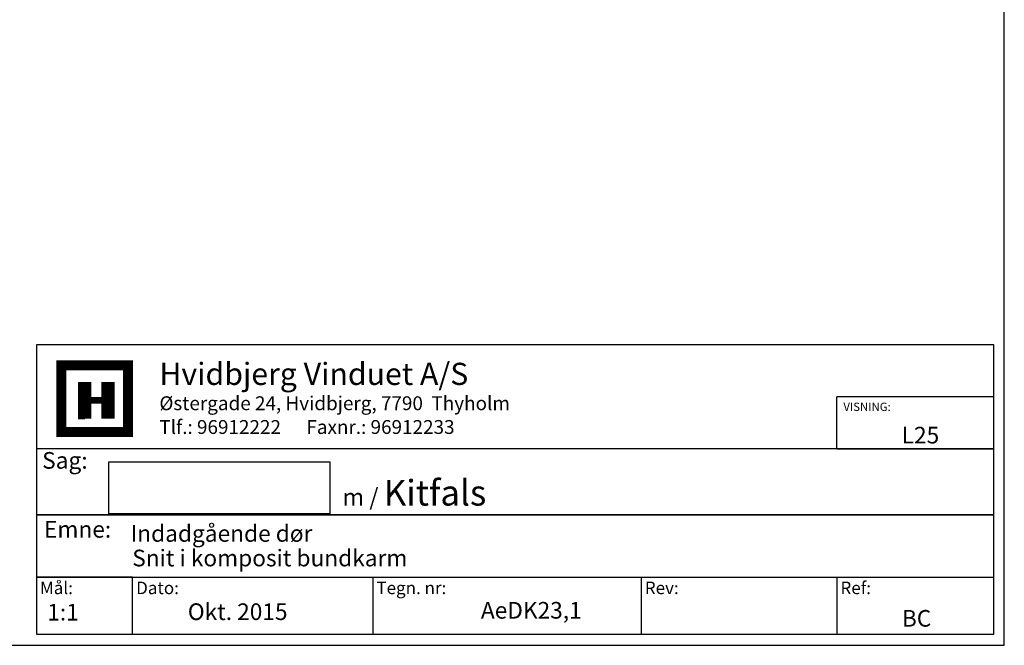
# Model space of a CAD drawing. Extents: x -29 to 167, y 84 to 367.
# Drawn here: x 51 to 167, y 84 to 157 of the extents above; entities that cross this region are included whole.
import ezdxf

# ---------------------------------------------------------------- set-up
doc = ezdxf.new("R2010")
doc.units = 0
doc.header["$LTSCALE"] = 0.2
doc.layers.add('1', color=7, linetype='CONTINUOUS')
doc.layers.add('HOVED', color=7, linetype='CONTINUOUS')
doc.styles.add('Ariel', font='arial.ttf', dxfattribs={"height": 2})
doc.styles.add('DIMTEKST', font='arial.ttf', dxfattribs={"height": 6})

msp = doc.modelspace()

# ---------------------------------------------------------------- linework, layer by layer
at = {"layer": '1', "color": 4}
for p, q in [((165.4016615346973, 119.2096289833429), (53.22379423322616, 119.2096289833429)), ((53.22379423322616, 119.2096289833429), (53.22379423322616, 85.30034958830356)), ((165.4016615346973, 85.30034958830356), (165.4016615346973, 119.2096289833429)), ((165.4016615346974, 110.4262440169421), (165.4016615346974, 116.5158211506483)), ((147.0271101704784, 107.0304747159306), (147.0271101704784, 113.1200518496368)), ((165.4016615346974, 113.1200518496368), (147.0271101704784, 113.1200518496368)), ((165.4016615346974, 102.6940522537374), (165.4016615346974, 110.4262440169421)), ((165.4016615346974, 107.0304747159306), (53.22379423322633, 107.0304747159306)), ((53.22379423322633, 107.0304747159306), (53.22379423322633, 99.29828295272586)), ((147.0271101704784, 107.0304747159306), (165.4016615346973, 107.0304747159306)), ((165.4016615346973, 95.37132384745124), (165.4016615346973, 102.6940522537374)), ((53.22379423322633, 99.29828295272586), (165.4016615346974, 99.29828295272586)), ((165.4016615346973, 99.29828295272586), (53.22379423322633, 99.29828295272586)), ((53.22379423322633, 99.29828295272586), (53.22379423322633, 91.97555454643967)), ((53.22379423322633, 91.97555454643967), (165.4016615346973, 91.97555454643967)), ((64.49442842720765, 91.97555454643967), (53.22379423322616, 91.97555454643967)), ((53.22379423322616, 91.97555454643967), (53.22379423322616, 85.30034958830356)), ((64.49442842720765, 85.30034958830356), (64.49442842720765, 91.97555454643967)), ((92.64800225373529, 91.97555454643967), (92.64800225373529, 85.30034958830356)), ((124.1025588062592, 91.97555454643967), (124.1025588062592, 85.30034958830356)), ((147.0271101704784, 91.97555454643967), (147.0271101704782, 85.30034958830356)), ((53.22379423322616, 85.30034958830356), (165.4016615346973, 85.30034958830356)), ((53.22379423322616, 85.30034958830356), (64.49442842720765, 85.30034958830356))]:
    msp.add_line(p, q, dxfattribs=at)
at = {"layer": '1', "color": 7}
for p, q in [((56.14665729202812, 108.9986914177486), (56.14665729202812, 116.8153179237727)), ((63.96328379805226, 116.8153179237727), (63.96328379805226, 108.9986914177486)), ((63.96328379805226, 108.9986914177486), (56.14665729202812, 108.9986914177486))]:
    msp.add_line(p, q, dxfattribs=at)
at = {"layer": '1'}
for p, q in [((61.7066179521882, 99.37947928248974), (61.7066179521882, 105.506045329365)), ((61.7066179521882, 105.506045329365), (87.59963618075261, 105.506045329365)), ((87.59963618075261, 105.506045329365), (87.59963618075261, 99.37947928248974)), ((87.59963618075261, 99.37947928248974), (61.7066179521882, 99.37947928248974))]:
    msp.add_line(p, q, dxfattribs=at)
at = {"layer": '1', "color": 1}
for points in [[(166.6389950814564, 83.99225299228704), (166.6389950814564, 367.492252992287), (-29.36100491854359, 367.492252992287), (-29.36100491854359, 83.99225299228704)], [(166.6389977155777, 83.99225751761298), (166.6389977155777, 367.492257517613), (-29.36100228442228, 367.492257517613), (-29.36100228442228, 83.99225751761298)]]:
    msp.add_lwpolyline(points, close=True, dxfattribs=at)
at = {"layer": 'HOVED', "color": 7}
msp.add_line((58.10081391853407, 110.5620167189534), (58.88247656913666, 110.5620167189534), dxfattribs=at)
at = {"layer": 'HOVED', "color": 1}
msp.add_lwpolyline([(166.6389983391828, 83.9922558748334), (166.6389983391828, 367.4922558748334), (-29.36100166081724, 367.4922558748334), (-29.36100166081724, 83.9922558748334)], close=True, dxfattribs=at)
at = {"layer": 'HOVED', "color": 7, "const_width": 1.172493975903614}
msp.add_lwpolyline([(60.05497054504019, 116.8153179237727), (63.96328379805226, 116.8153179237727), (63.96328379805226, 108.9986914177486), (56.14665729202812, 108.9986914177486), (56.14665729202812, 116.8153179237727)], close=True, dxfattribs=at)
at = {"layer": 'HOVED', "color": 1}
for points, const_width in [([(58.88247656913666, 110.5620167189534), (58.88247656913666, 114.8611612972667)], 1.563325301204819), ([(61.61829584624502, 110.5620167189534), (61.61829584624502, 114.8611612972667)], 1.563325301204819), ([(59.6641392197389, 112.7115890081101), (60.83663319564261, 112.7115890081101)], 0.7816626506024096)]:
    msp.add_lwpolyline(points, dxfattribs=dict(at, const_width=const_width))

# ---------------------------------------------------------------- texts
at = {"layer": '1', "style": 'Ariel'}
for s, height, p in [('Hvidbjerg Vinduet A/S', 2.6, (67.630390803708, 114.4960868184095)), ('VISNING:', 0.9750000000000001, (147.7836717340605, 111.4496084575115)), ('L25', 1.95, (154.6128242401294, 107.6420768180747)), ('Indadgående dør', 1.95, (64.25612229487047, 96.12441484656097)), ('Snit i komposit bundkarm', 1.95, (64.4526283878073, 93.24511942764491)), ('1:1', 1.95, (54.49308797713809, 86.8944973714274)), ('BC', 1.95, (154.6376553458813, 86.17931110295422))]:
    msp.add_text(s, height=height, dxfattribs=at).set_placement(p)
at = {"layer": '1', "color": 7, "style": 'DIMTEKST'}
for s, height, p in [('Østergade 24, Hvidbjerg, 7790  Thyholm', 1.625, (67.630390803708, 111.5441416871367)), ('Tlf.: 96912222      Faxnr.: 96912233', 1.625, (67.630390803708, 108.7584274014224)), ('Sag:', 1.95, (53.89749971183801, 104.6845563409436)), ('Emne: ', 1.95, (54.11658973093358, 96.60667134473096)), ('Mål:', 1.4625, (53.63730864383518, 89.988402305432)), ('Dato:', 1.4625, (64.90794283781668, 89.988402305432)), ('Tegn. nr:', 1.4625, (93.06151666434425, 89.988402305432)), ('Rev:', 1.4625, (124.5160732168681, 89.988402305432)), ('Ref:', 1.4625, (147.4406245810874, 89.988402305432))]:
    msp.add_text(s, height=height, dxfattribs=at).set_placement(p)
at = {"layer": '1', "color": 0, "style": 'Ariel'}
for s, p in [('Okt. 2015', (70.96367104366846, 86.95571813724115)), ('AeDK23,1', (105.308052710635, 87.1200747762152))]:
    msp.add_text(s, height=1.95, dxfattribs=at).set_placement(p)
at = {"layer": '1', "insert": (89.0952425461789, 103.3634791135614), "char_height": 2, "width": 31.21683712281339, "attachment_point": 1, "style": 'Ariel'}
msp.add_mtext('m{\\fArial|b1|i0|c0|p34; }/ {\\fArial|b1|i0|c0|p34;\\H1.5x;Kitfals}', dxfattribs=at)

doc.saveas('drawing.dxf')
